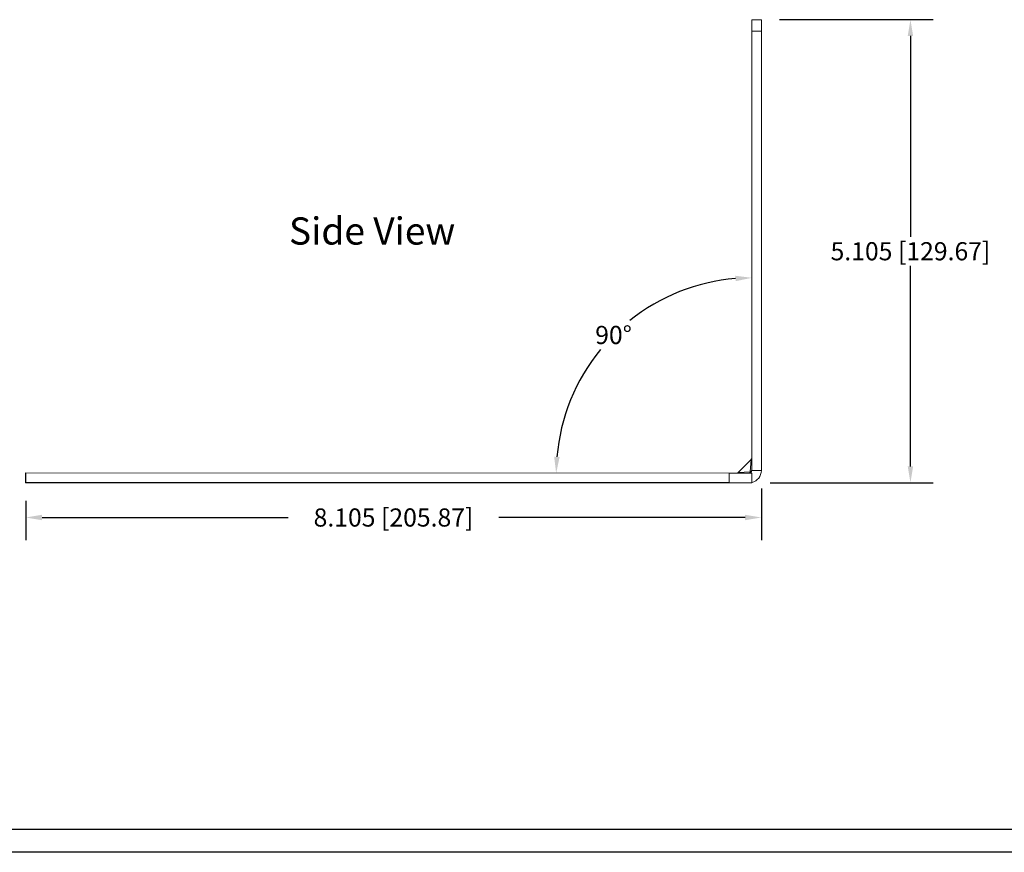
# Model space of a CAD drawing. Units: inches. Extents: x 24.2 to 106.8, y 6.9 to 53.8.
# Drawn here: x 76.6 to 87.4, y 32.3 to 41.4 of the extents above; entities that cross this region are included whole.
import ezdxf

# ---------------------------------------------------------------- set-up
doc = ezdxf.new("R2010")
doc.units = ezdxf.units.IN
doc.header["$MEASUREMENT"] = 0
doc.header["$PDSIZE"] = -1
doc.dimstyles.get("Standard").update_dxf_attribs({"dimtxt": 0.18, "dimasz": 0.18, "dimexe": 0.18, "dimexo": 0.0625, "dimgap": 0.09, "dimtad": 0, "dimtih": 1, "dimtoh": 1, "dimdec": 4, "dimzin": 0, "dimdsep": 46, "dimtxsty": 'Standard', "dimcen": 0.09, "dimadec": 0, "dimazin": 0, "dimtfac": 1, "dimtdec": 4, "dimtofl": 0, "dimtmove": 0, "dimatfit": 3, "dimfxl": 1, "dimtolj": 1, "dimtzin": 0, "dimarcsym": 0})

# ---------------------------------------------------------------- blocks, each defined once
blk = doc.blocks.new('*D33')
at = {"color": 0, "lineweight": -2}
for p, q in [((84.969, 41.449), (86.661, 41.449)), ((86.411, 41.269), (86.411, 39.056)), ((86.411, 36.524), (86.411, 38.736)), ((84.864, 36.344), (86.661, 36.344))]:
    blk.add_line(p, q, dxfattribs=at)
at = {"color": 0}
for points in [[(86.381, 41.269), (86.441, 41.269), (86.411, 41.449)], [(86.381, 36.524), (86.441, 36.524), (86.411, 36.344)]]:
    blk.add_solid(points, dxfattribs=at)
at = {"layer": 'Defpoints', "color": 0}
for p in [(84.769, 41.449), (84.664, 36.344), (86.411, 36.344)]:
    blk.add_point(p, dxfattribs=at)
at = {"color": 0, "insert": (86.411, 38.896), "char_height": 0.2, "attachment_point": 5}
blk.add_mtext('\\A1;5.105 [129.67]', dxfattribs=at)
blk = doc.blocks.new('*D47')
at = {"color": 0, "lineweight": -2}
for p, q in [((84.769, 36.28), (84.769, 35.711)), ((76.664, 36.144), (76.664, 35.711)), ((76.844, 35.961), (79.556, 35.961)), ((84.589, 35.961), (81.876, 35.961))]:
    blk.add_line(p, q, dxfattribs=at)
at = {"color": 0}
for points in [[(76.844, 35.991), (76.844, 35.931), (76.664, 35.961)], [(84.589, 35.991), (84.589, 35.931), (84.769, 35.961)]]:
    blk.add_solid(points, dxfattribs=at)
at = {"layer": 'Defpoints', "color": 0}
for p in [(84.769, 36.48), (76.664, 36.344), (76.664, 35.961)]:
    blk.add_point(p, dxfattribs=at)
at = {"color": 0, "insert": (80.716, 35.961), "char_height": 0.2, "attachment_point": 5}
blk.add_mtext('\\A1;8.105 [205.87]', dxfattribs=at)
blk = doc.blocks.new('*D48')
at = {"color": 0, "lineweight": -2}
for start, end in [(94.7869, 128.6008), (140.7261, 175.1867)]:
    blk.add_arc((84.664, 36.448), 2.155, start, end, dxfattribs=at)
at = {"color": 0}
for points in [[(84.482, 38.626), (84.485, 38.566), (84.664, 38.603)], [(82.546, 36.628), (82.486, 36.63), (82.508, 36.449)]]:
    blk.add_solid(points, dxfattribs=at)
at = {"layer": 'Defpoints', "color": 0}
for p in [(84.664, 41.324), (83.586, 38.315), (76.664, 36.452), (84.414, 36.449), (84.664, 36.48)]:
    blk.add_point(p, dxfattribs=at)
at = {"color": 0, "insert": (83.14, 37.973), "char_height": 0.2, "attachment_point": 5}
blk.add_mtext('\\A1;90°', dxfattribs=at)

msp = doc.modelspace()

# ---------------------------------------------------------------- linework, layer by layer
at = {"color": 7, "linetype": 'Continuous', "lineweight": 15}
for p, q in [((84.66357, 41.3235), (84.66357, 41.4485)), ((84.66357, 41.4485), (84.76857, 41.4485)), ((84.76857, 41.4485), (84.76857, 41.3235)), ((84.66357, 41.3235), (84.66357, 36.4795)), ((84.76857, 41.3235), (84.66357, 41.3235)), ((84.76857, 41.3235), (84.76857, 36.4795)), ((84.65449, 36.59889), (84.51319, 36.45758)), ((84.6461, 36.46598), (84.65449, 36.59889)), ((76.66357, 36.45208), (84.41357, 36.4485)), ((84.41357, 36.4485), (84.66357, 36.4485)), ((84.41357, 36.3435), (84.41357, 36.4485)), ((84.6461, 36.46598), (84.51319, 36.45758)), ((84.66357, 36.4795), (84.76857, 36.4795)), ((84.66357, 36.4485), (84.66357, 36.3435)), ((84.66357, 36.3435), (84.41357, 36.3435))]:
    msp.add_line(p, q, dxfattribs=at)
for p, q in [((76.66357, 36.45208), (76.66357, 36.3435)), ((84.41357, 36.3435), (76.66357, 36.3435)), ((94.64258, 32.52022), (61.64258, 32.52022)), ((94.89258, 32.27022), (61.39258, 32.27022))]:
    msp.add_line(p, q)
for centre, radius, start, end in [((84.63257, 36.62081), 0.031, 308.716949, 0), ((84.49127, 36.4795), 0.031, 270, 320.827462), ((84.63257, 36.4795), 0.031, 270, 0), ((84.62709, 36.46672), 0.01902, 286.741076, 357.75494), ((84.64535, 36.48498), 0.01902, 272.24506, 343.258924), ((84.63257, 36.4795), 0.136, 283.17589, 0)]:
    msp.add_arc(centre, radius, start, end, dxfattribs=at)

# ---------------------------------------------------------------- texts
at = {"insert": (79.56458, 39.26914), "char_height": 0.3, "attachment_point": 1}
msp.add_mtext('{\\fArial|b0|i0|c0|p34;Side View}', dxfattribs=at)

# ---------------------------------------------------------------- dimensions: what is measured, and where the dimension line sits
dim = msp.add_linear_dim(base=(86.41054, 36.3435), p1=(84.76857, 41.4485), p2=(84.66357, 36.3435), angle=90, dimstyle='Standard', override={"dimtxt": 0.2, "dimexe": 0.25, "dimexo": 0.2, "dimgap": 0.06, "dimdec": 3, "dimzin": 1, "dimtdec": 3, "dimtzin": 1})
dim.commit()
dim.dimension.update_dxf_attribs({"geometry": '*D33', "text_midpoint": (86.41054, 38.896)})
dim = msp.add_angular_dim_2l(base=(83.5863, 38.31493), line1=((76.66357, 36.45208), (84.41357, 36.4485)), line2=((84.66357, 41.3235), (84.66357, 36.4795)), dimstyle='Standard', override={"dimtxt": 0.2, "dimexe": 0.25, "dimexo": 0.2, "dimgap": 0.06, "dimdec": 3, "dimzin": 1, "dimtdec": 3, "dimtzin": 1})
dim.commit()
dim.dimension.update_dxf_attribs({"geometry": '*D48', "text_midpoint": (83.14003, 37.97263)})
dim = msp.add_linear_dim(base=(76.66357, 35.96125), p1=(84.76857, 36.4795), p2=(76.66357, 36.3435), dimstyle='Standard', override={"dimtxt": 0.2, "dimexe": 0.25, "dimexo": 0.2, "dimgap": 0.06, "dimdec": 3, "dimzin": 1, "dimtdec": 3, "dimtzin": 1})
dim.commit()
dim.dimension.update_dxf_attribs({"geometry": '*D47', "text_midpoint": (80.71607, 35.96125)})

doc.saveas('drawing.dxf')
